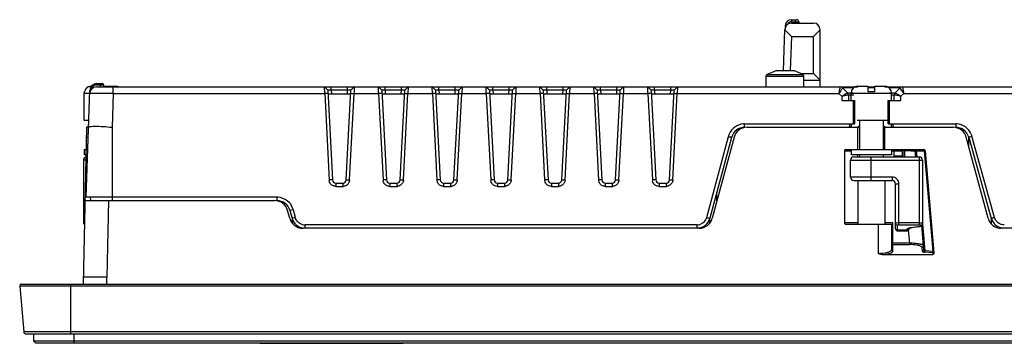
# Model space of a CAD drawing. Units: millimetres. Extents: x 65 to 548, y 399 to 469.
# Drawn here: x 65 to 211, y 399 to 447 of the extents above; entities that cross this region are included whole.
import ezdxf

# ---------------------------------------------------------------- set-up
doc = ezdxf.new("R2010")
doc.units = ezdxf.units.MM
doc.header["$LTSCALE"] = 56.279811
doc.layers.get('0').update_dxf_attribs({"linetype": 'CONTINUOUS'})

msp = doc.modelspace()

# ---------------------------------------------------------------- linework, layer by layer
at = {"color": 7, "linetype": 'CONTINUOUS'}
for p, q in [((178.47, 446.15), (178.53, 446.15)), ((179.45, 446.61), (182.69, 446.61)), ((179.47, 446.81), (179.47, 447.11)), ((179.47, 447.11), (180.2, 447.11)), ((179.47, 446.81), (180.5, 446.81)), ((180, 447.11), (180, 446.61)), ((180.5, 446.81), (180.5, 446.61)), ((178.24, 439.5), (178.45, 445.63)), ((178.45, 445.61), (179.42, 444.61)), ((179.42, 444.61), (179.24, 439.54)), ((179.42, 444.61), (182.69, 444.61)), ((182.69, 444.61), (183.69, 445.61)), ((182.69, 439.11), (182.69, 444.61)), ((183.69, 437.11), (183.69, 445.61)), ((175.69, 438.7), (175.82, 438.94)), ((175.69, 437.11), (175.69, 438.7)), ((175.69, 438.7), (181.29, 438.7)), ((177.09, 439.51), (175.82, 438.94)), ((175.82, 438.94), (181.16, 438.94)), ((179.89, 439.51), (177.09, 439.51)), ((181.16, 438.94), (179.89, 439.51)), ((180.78, 439.11), (182.69, 439.11)), ((181.29, 438.7), (181.16, 438.94)), ((181.29, 437.11), (181.29, 438.7)), ((183.69, 438.11), (182.69, 439.11)), ((76.24, 437.41), (76.24, 437.61)), ((76.24, 437.61), (77.07, 437.61)), ((76.24, 437.41), (77.27, 437.41)), ((76.77, 437.61), (76.77, 437.11)), ((77.27, 437.41), (77.27, 437.11)), ((77.27, 437.21), (79.33, 437.21)), ((181.29, 438.11), (183.69, 438.11)), ((189.29, 437.21), (190.79, 437.21)), ((190.79, 437.21), (190.79, 436.41)), ((191.79, 436.41), (191.79, 437.21)), ((191.79, 437.21), (193.29, 437.21)), ((74.41, 436.41), (74.39, 436.21)), ((74.39, 432.11), (74.39, 436.21)), ((74.39, 436.21), (75.22, 436.21)), ((74.41, 436.41), (74.46, 436.41)), ((74.68, 420.71), (75.24, 436.65)), ((75.24, 436.65), (75.37, 436.64)), ((76.22, 437.11), (186.68, 437.11)), ((78.72, 436.15), (78.54, 431.11)), ((78.72, 436.15), (78.72, 437.11)), ((78.72, 436.15), (110.11, 436.15)), ((110.11, 436.15), (110.08, 437.11)), ((110.58, 436.64), (110.08, 437.11)), ((110.61, 436.16), (110.11, 436.15)), ((110.11, 436.15), (110.78, 423.28)), ((110.58, 436.64), (111.28, 423.29)), ((110.61, 436.11), (113.98, 436.11)), ((111.08, 436.64), (111.08, 437.11)), ((111.08, 436.64), (111.11, 436.11)), ((113.51, 436.64), (111.08, 436.64)), ((113.31, 423.29), (114.01, 436.64)), ((113.48, 436.11), (113.51, 436.64)), ((113.51, 436.64), (113.51, 437.11)), ((113.81, 423.28), (114.48, 436.15)), ((113.98, 436.16), (114.48, 436.15)), ((114.01, 436.64), (114.51, 437.11)), ((114.51, 437.11), (114.48, 436.15)), ((114.48, 436.15), (118.11, 436.15)), ((118.11, 436.15), (118.08, 437.11)), ((118.58, 436.64), (118.08, 437.11)), ((118.61, 436.16), (118.11, 436.15)), ((118.11, 436.15), (118.78, 423.28)), ((118.58, 436.64), (119.28, 423.29)), ((118.61, 436.11), (121.98, 436.11)), ((119.08, 436.64), (119.08, 437.11)), ((119.08, 436.64), (119.11, 436.11)), ((121.51, 436.64), (119.08, 436.64)), ((121.31, 423.29), (122.01, 436.64)), ((121.48, 436.11), (121.51, 436.64)), ((121.51, 436.64), (121.51, 437.11)), ((121.81, 423.28), (122.48, 436.15)), ((121.98, 436.16), (122.48, 436.15)), ((122.01, 436.64), (122.51, 437.11)), ((122.51, 437.11), (122.48, 436.15)), ((122.48, 436.15), (126.11, 436.15)), ((126.11, 436.15), (126.08, 437.11)), ((126.58, 436.64), (126.08, 437.11)), ((126.61, 436.16), (126.11, 436.15)), ((126.11, 436.15), (126.78, 423.28)), ((126.58, 436.64), (127.28, 423.29)), ((126.61, 436.11), (129.98, 436.11)), ((127.08, 436.64), (127.08, 437.11)), ((127.08, 436.64), (127.11, 436.11)), ((129.51, 436.64), (127.08, 436.64)), ((129.31, 423.29), (130.01, 436.64)), ((129.48, 436.11), (129.51, 436.64)), ((129.51, 436.64), (129.51, 437.11)), ((129.81, 423.28), (130.48, 436.15)), ((129.98, 436.16), (130.48, 436.15)), ((130.01, 436.64), (130.51, 437.11)), ((130.51, 437.11), (130.48, 436.15)), ((130.48, 436.15), (134.11, 436.15)), ((134.11, 436.15), (134.08, 437.11)), ((134.58, 436.64), (134.08, 437.11)), ((134.61, 436.16), (134.11, 436.15)), ((134.11, 436.15), (134.78, 423.28)), ((134.58, 436.64), (135.28, 423.29)), ((134.61, 436.11), (137.98, 436.11)), ((135.08, 436.64), (135.08, 437.11)), ((135.08, 436.64), (135.11, 436.11)), ((137.51, 436.64), (135.08, 436.64)), ((137.31, 423.29), (138.01, 436.64)), ((137.48, 436.11), (137.51, 436.64)), ((137.51, 436.64), (137.51, 437.11)), ((137.81, 423.28), (138.48, 436.15)), ((137.98, 436.16), (138.48, 436.15)), ((138.01, 436.64), (138.51, 437.11)), ((138.51, 437.11), (138.48, 436.15)), ((138.48, 436.15), (142.11, 436.15)), ((142.11, 436.15), (142.08, 437.11)), ((142.58, 436.64), (142.08, 437.11)), ((142.61, 436.16), (142.11, 436.15)), ((142.11, 436.15), (142.78, 423.28)), ((142.58, 436.64), (143.28, 423.29)), ((142.61, 436.11), (145.98, 436.11)), ((143.08, 436.64), (143.08, 437.11)), ((143.08, 436.64), (143.11, 436.11)), ((145.51, 436.64), (143.08, 436.64)), ((145.31, 423.29), (146.01, 436.64)), ((145.48, 436.11), (145.51, 436.64)), ((145.51, 436.64), (145.51, 437.11)), ((145.81, 423.28), (146.48, 436.15)), ((145.98, 436.16), (146.48, 436.15)), ((146.01, 436.64), (146.51, 437.11)), ((146.51, 437.11), (146.48, 436.15)), ((146.48, 436.15), (150.11, 436.15)), ((150.11, 436.15), (150.08, 437.11)), ((150.58, 436.64), (150.08, 437.11)), ((150.61, 436.16), (150.11, 436.15)), ((150.11, 436.15), (150.78, 423.28)), ((150.58, 436.64), (151.28, 423.29)), ((150.61, 436.11), (153.98, 436.11)), ((151.08, 436.64), (151.08, 437.11)), ((151.08, 436.64), (151.11, 436.11)), ((153.51, 436.64), (151.08, 436.64)), ((153.31, 423.29), (154.01, 436.64)), ((153.48, 436.11), (153.51, 436.64)), ((153.51, 436.64), (153.51, 437.11)), ((153.81, 423.28), (154.48, 436.15)), ((153.98, 436.16), (154.48, 436.15)), ((154.01, 436.64), (154.51, 437.11)), ((154.51, 437.11), (154.48, 436.15)), ((154.48, 436.15), (158.11, 436.15)), ((158.11, 436.15), (158.08, 437.11)), ((158.58, 436.64), (158.08, 437.11)), ((158.61, 436.16), (158.11, 436.15)), ((158.11, 436.15), (158.78, 423.28)), ((158.58, 436.64), (159.28, 423.29)), ((158.61, 436.11), (161.98, 436.11)), ((159.08, 436.64), (159.08, 437.11)), ((159.08, 436.64), (159.11, 436.11)), ((161.51, 436.64), (159.08, 436.64)), ((161.31, 423.29), (162.01, 436.64)), ((161.48, 436.11), (161.51, 436.64)), ((161.51, 436.64), (161.51, 437.11)), ((161.81, 423.28), (162.48, 436.15)), ((161.98, 436.16), (162.48, 436.15)), ((162.01, 436.64), (162.51, 437.11)), ((162.51, 437.11), (162.48, 436.15)), ((162.48, 436.15), (186.48, 436.15)), ((186.91, 435.72), (186.48, 436.15)), ((187.03, 437.11), (189.29, 437.11)), ((187.03, 436.97), (187.76, 436.26)), ((188.68, 436.97), (187.03, 436.97)), ((187.91, 436.26), (188.59, 436.26)), ((187.91, 435.91), (187.92, 435.11)), ((188.7, 435.91), (187.91, 435.91)), ((188.29, 435.11), (188.29, 436.21)), ((188.29, 436.21), (194.29, 436.21)), ((190.79, 437.11), (191.79, 437.11)), ((191.79, 436.97), (190.79, 436.97)), ((190.79, 436.41), (191.79, 436.41)), ((193.29, 437.11), (195.55, 437.11)), ((195.55, 436.97), (193.9, 436.97)), ((194, 436.26), (194.68, 436.26)), ((194.29, 435.11), (194.29, 436.21)), ((194.68, 435.91), (194.29, 435.91)), ((194.66, 435.11), (194.68, 435.91)), ((194.83, 436.26), (195.55, 436.97)), ((196.11, 436.15), (195.67, 435.72)), ((195.9, 437.11), (366.85, 437.11)), ((196.11, 436.15), (215.11, 436.15)), ((186.91, 435.72), (186.92, 435.11)), ((186.92, 435.11), (188.79, 435.11)), ((188.59, 435.11), (188.59, 431.61)), ((188.79, 435.11), (188.79, 431.61)), ((193.79, 431.61), (193.79, 435.11)), ((193.79, 435.11), (195.66, 435.11)), ((193.99, 431.61), (193.99, 435.11)), ((195.66, 435.11), (195.67, 435.72)), ((75.08, 432.11), (74.39, 432.11)), ((172.48, 431.11), (172.48, 431.61)), ((172.48, 431.61), (188.79, 431.61)), ((188.06, 431.11), (188.15, 431.61)), ((188.35, 431.61), (188.26, 431.11)), ((193.79, 432.11), (189.19, 432.11)), ((189.54, 432.11), (189.54, 427.81)), ((193.04, 432.11), (193.04, 427.81)), ((193.79, 431.61), (203.82, 431.61)), ((194.33, 431.11), (194.24, 431.61)), ((194.43, 431.61), (194.52, 431.11)), ((203.82, 431.61), (203.82, 431.11)), ((74.74, 431.11), (74.24, 407.81)), ((75.06, 431.11), (74.74, 431.11)), ((78.54, 431.11), (78.54, 420.21)), ((172.83, 431.11), (189.29, 431.11)), ((189.29, 427.81), (189.29, 431.11)), ((189.33, 431.11), (189.46, 431.11)), ((189.49, 431.27), (189.35, 431.19)), ((193.04, 431.11), (193.25, 431.11)), ((193.36, 431.11), (193.1, 431.27)), ((193.29, 427.81), (193.29, 431.11)), ((193.29, 431.11), (203.46, 431.11)), ((74.71, 429.63), (74.99, 429.63)), ((166.84, 417.71), (170.06, 429.76)), ((170.54, 429.62), (167.32, 417.58)), ((170.9, 429.63), (167.67, 417.6)), ((208.62, 417.59), (205.39, 429.63)), ((206.24, 429.76), (205.75, 429.64)), ((205.75, 428.29), (205.75, 429.65)), ((205.75, 429.64), (209.11, 417.57)), ((209.6, 417.7), (206.23, 429.78)), ((74.39, 427.81), (74.39, 427.01)), ((74.39, 427.81), (74.93, 427.81)), ((74.9, 427.01), (74.39, 427.01)), ((187.29, 427.61), (187.29, 416.91)), ((187.29, 427.61), (188.29, 427.61)), ((187.49, 427.81), (199.11, 427.81)), ((188.29, 427.81), (188.29, 427.01)), ((194.29, 427.01), (188.29, 427.01)), ((189.29, 426.71), (189.29, 427.01)), ((189.54, 427.01), (189.54, 426.71)), ((193.04, 427.01), (193.04, 426.71)), ((194.29, 427.81), (194.29, 427.01)), ((194.29, 427.61), (195.89, 427.6)), ((194.69, 427.71), (196.29, 427.71)), ((194.69, 426.83), (194.69, 427.7)), ((195.89, 427.72), (195.89, 426.83)), ((196.03, 426.71), (196.03, 427.71)), ((196.29, 426.71), (196.29, 427.71)), ((197.22, 427.63), (197.81, 427.63)), ((197.89, 426.67), (197.81, 427.63)), ((197.95, 427.61), (198.03, 426.68)), ((197.95, 427.61), (199.17, 427.61)), ((200.48, 412.65), (199.17, 427.61)), ((200.64, 412.44), (199.31, 427.63)), ((74.29, 426.21), (74.29, 416.9)), ((74.64, 426.21), (74.29, 426.21)), ((188.19, 423.71), (188.19, 426.21)), ((188.19, 426.21), (198.89, 426.21)), ((188.69, 426.71), (198.39, 426.71)), ((191.29, 423.21), (191.29, 426.71)), ((195.89, 426.83), (194.69, 426.83)), ((198.39, 426.71), (198.39, 416.63)), ((198.89, 426.21), (198.89, 416.74)), ((111.28, 423.29), (110.78, 423.28)), ((111.78, 422.81), (111.78, 422.33)), ((111.78, 422.81), (112.81, 422.81)), ((112.81, 422.81), (112.81, 422.33)), ((113.31, 423.29), (113.81, 423.28)), ((119.28, 423.29), (118.78, 423.28)), ((119.78, 422.81), (119.78, 422.33)), ((119.78, 422.81), (120.81, 422.81)), ((120.81, 422.81), (120.81, 422.33)), ((121.31, 423.29), (121.81, 423.28)), ((127.28, 423.29), (126.78, 423.28)), ((127.78, 422.81), (127.78, 422.33)), ((127.78, 422.81), (128.81, 422.81)), ((128.81, 422.81), (128.81, 422.33)), ((129.31, 423.29), (129.81, 423.28)), ((135.28, 423.29), (134.78, 423.28)), ((135.78, 422.81), (135.78, 422.33)), ((135.78, 422.81), (136.81, 422.81)), ((136.81, 422.81), (136.81, 422.33)), ((137.31, 423.29), (137.81, 423.28)), ((143.28, 423.29), (142.78, 423.28)), ((143.78, 422.81), (143.78, 422.33)), ((143.78, 422.81), (144.81, 422.81)), ((144.81, 422.81), (144.81, 422.33)), ((145.31, 423.29), (145.81, 423.28)), ((151.28, 423.29), (150.78, 423.28)), ((151.78, 422.81), (151.78, 422.33)), ((151.78, 422.81), (152.81, 422.81)), ((152.81, 422.81), (152.81, 422.33)), ((153.31, 423.29), (153.81, 423.28)), ((159.28, 423.29), (158.78, 423.28)), ((159.78, 422.81), (159.78, 422.33)), ((159.78, 422.81), (160.81, 422.81)), ((160.81, 422.81), (160.81, 422.33)), ((161.31, 423.29), (161.81, 423.28)), ((194.39, 423.71), (188.19, 423.71)), ((188.69, 423.21), (194.39, 423.21)), ((189.29, 423.21), (189.29, 416.71)), ((193.29, 423.21), (193.29, 416.71)), ((194.39, 423.71), (194.39, 423.21)), ((194.89, 416.01), (194.89, 422.71)), ((194.89, 422.71), (195.39, 422.71)), ((195.39, 416.63), (195.39, 422.71)), ((74.71, 421.7), (74.54, 421.7)), ((111.78, 422.33), (112.81, 422.33)), ((119.78, 422.33), (120.81, 422.33)), ((127.78, 422.33), (128.81, 422.33)), ((135.78, 422.33), (136.81, 422.33)), ((143.78, 422.33), (144.81, 422.33)), ((151.78, 422.33), (152.81, 422.33)), ((159.78, 422.33), (160.81, 422.33)), ((168.36, 420.17), (168.36, 421.48)), ((74.51, 420.21), (102.68, 420.21)), ((103.03, 420.71), (74.68, 420.71)), ((75.27, 420.71), (75.36, 420.21)), ((78.01, 420.21), (77.76, 408.81)), ((103.03, 420.71), (103.03, 420.21)), ((104.92, 417.6), (104.61, 418.73)), ((105.45, 418.84), (104.96, 418.72)), ((104.96, 418.72), (105.27, 417.58)), ((105.44, 418.86), (105.75, 417.73)), ((105.75, 417.7), (105.27, 417.58)), ((105.29, 417.52), (105.29, 416.86)), ((166.83, 417.7), (167.32, 417.58)), ((167.32, 416.89), (167.32, 417.6)), ((189.29, 416.91), (187.29, 416.91)), ((194.49, 416.91), (193.29, 416.91)), ((194.49, 412.7), (194.49, 416.91)), ((198.39, 416.9), (195.39, 416.9)), ((198.72, 416.43), (198.89, 416.74)), ((198.89, 416.74), (198.89, 416.74)), ((198.9, 416.74), (199.25, 412.74)), ((209.11, 417.58), (209.11, 416.73)), ((165.74, 416.11), (106.85, 416.11)), ((107.2, 416.11), (107.2, 416.61)), ((165.39, 416.61), (107.2, 416.61)), ((165.39, 416.61), (165.39, 416.11)), ((187.49, 416.71), (194.29, 416.71)), ((192.29, 416.71), (192.29, 412.37)), ((194.29, 416.71), (194.29, 412.89)), ((195.19, 415.71), (195.19, 416.53)), ((196.59, 415.82), (195.19, 415.82)), ((195.19, 415.71), (196.59, 415.71)), ((195.39, 416.63), (198.39, 416.63)), ((196.59, 415.82), (196.59, 415.72)), ((197.01, 413.87), (196.83, 415.83)), ((196.89, 416.07), (196.97, 416.12)), ((196.89, 416.1), (196.89, 416.02)), ((196.97, 416.12), (197.24, 416.19)), ((197.2, 416.22), (198.44, 416.38)), ((197.2, 416.22), (197.24, 416.19)), ((198.48, 416.35), (197.24, 416.19)), ((198.44, 416.38), (198.48, 416.35)), ((198.48, 416.35), (198.72, 416.43)), ((198.48, 416.35), (198.48, 416.35)), ((198.59, 416.53), (198.59, 416.48)), ((199.1, 412.85), (198.78, 416.54)), ((402.03, 416.11), (210.55, 416.11)), ((197.01, 413.87), (194.29, 413.87)), ((197.01, 413.88), (197.01, 413.68)), ((194.49, 413.68), (197.01, 413.68)), ((198.9, 412.64), (198.85, 413.25)), ((200.42, 412.45), (199.19, 412.55)), ((200.48, 412.65), (199.25, 412.74)), ((200.42, 412.45), (200.44, 412.21)), ((193.09, 412.21), (200.44, 412.21)), ((77.76, 408.81), (74.25, 408.81)), ((77.76, 407.81), (77.76, 408.81)), ((64.82, 407.49), (65.42, 400.69)), ((547.76, 407.49), (64.82, 407.49)), ((65.12, 407.81), (547.47, 407.81)), ((72.44, 400.41), (72.44, 407.81)), ((547.17, 400.69), (65.42, 400.69)), ((65.72, 400.41), (546.87, 400.41)), ((66.89, 400.41), (66.89, 399.37)), ((66.89, 399.37), (67.19, 399.07)), ((66.89, 399.37), (545.69, 399.37)), ((72.89, 399.07), (72.89, 400.41)), ((67.19, 399.07), (545.39, 399.07)), ((100.49, 399.07), (100.49, 399)), ((100.49, 399), (121.79, 399)), ((103.49, 399), (103.49, 399.07)), ((118.79, 399.07), (118.79, 399)), ((121.79, 399), (121.79, 399.07))]:
    msp.add_line(p, q, dxfattribs=at)
msp.add_lwpolyline([(199.1, 412.85), (199.1, 412.81), (199.07, 412.73)], dxfattribs=at)
for centre, radius, start, end in [((179.45, 445.61), 1, 90, 178.9161), ((179.47, 446.11), 1, 90, 178), ((180.2, 446.81), 0.3, 0, 90), ((182.69, 445.61), 1, 0, 90), ((76.24, 436.61), 1, 90, 178), ((76.24, 436.61), 0.8, 90, 170.1237), ((77.07, 437.41), 0.2, 0, 90), ((189.29, 436.21), 1, 90, 180), ((193.29, 436.21), 1, 0, 90), ((75.39, 436.22), 0.958, 163.396, 168.2859), ((75.45, 436.18), 1.03, 108.7663, 115.7637), ((76.22, 436.11), 1, 90.0039, 177.9999), ((220.52, 414.16), 40.52, 146.4285, 147.1382), ((186.68, 436.61), 0.5, 45.5014, 90), ((192.24, 412.03), 24.28, 101.4645, 102.6729), ((187.41, 435.9), 0.5, 1.0005, 45.5074), ((195.18, 435.9), 0.5, 134.5, 179.0181), ((195.9, 436.61), 0.5, 90.0125, 134.5081), ((172.48, 429.18), 2.43, 90.0076, 93.6771), ((203.82, 429.18), 2.43, 86.3493, 89.9926), ((172.43, 429.12), 2.46, 161.4907, 164.8901), ((172.48, 429.1), 2.51, 156.7785, 161.4871), ((172.48, 429.11), 2, 90, 165.338), ((172.83, 429.11), 2, 90, 165), ((203.46, 429.11), 2, 15.0205, 90), ((203.82, 429.11), 2, 15.2165, 90), ((203.82, 429.1), 2.51, 19.0403, 23.5815), ((203.87, 429.12), 2.46, 15.6637, 19.0372), ((187.49, 427.61), 0.2, 90, 180), ((199.72, 103.15), 324.48, 90.4403, 90.5978), ((197.61, 427.61), 0.2, 5, 31.9264), ((199.11, 427.61), 0.2, 9.3275, 90), ((74.79, 426.21), 0.5, 106.9208, 180), ((188.69, 426.21), 0.5, 90, 180), ((198.39, 426.21), 0.5, 0, 90), ((111.76, 423.34), 0.987, 183.5922, 191.5881), ((111.78, 423.31), 0.5, 183.0045, 270), ((112.81, 423.31), 0.5, 270.0004, 356.9997), ((119.76, 423.34), 0.987, 183.5922, 191.5881), ((119.78, 423.31), 0.5, 183.0045, 270), ((120.81, 423.31), 0.5, 270.0004, 356.9997), ((127.76, 423.34), 0.987, 183.5922, 191.5881), ((127.78, 423.31), 0.5, 183.0045, 270), ((128.81, 423.31), 0.5, 270.0004, 356.9997), ((135.76, 423.34), 0.987, 183.5922, 191.5881), ((135.78, 423.31), 0.5, 183.0045, 270), ((136.81, 423.31), 0.5, 270.0004, 356.9997), ((143.76, 423.34), 0.987, 183.5922, 191.5881), ((143.78, 423.31), 0.5, 183.0045, 270), ((144.81, 423.31), 0.5, 270.0004, 356.9997), ((151.76, 423.34), 0.987, 183.5922, 191.5881), ((151.78, 423.31), 0.5, 183.0045, 270), ((152.81, 423.31), 0.5, 270.0004, 356.9997), ((159.76, 423.34), 0.987, 183.5922, 191.5881), ((159.78, 423.31), 0.5, 183.0045, 270), ((160.81, 423.31), 0.5, 270.0004, 356.9997), ((188.69, 423.71), 0.5, 180, 270), ((194.39, 422.71), 1, 359.9999, 90.0001), ((194.39, 422.71), 0.5, 0, 90), ((112.8, 423.31), 0.982, 270.5824, 277.3666), ((120.8, 423.31), 0.982, 270.5824, 277.3666), ((128.8, 423.31), 0.982, 270.5824, 277.3666), ((136.8, 423.31), 0.982, 270.5824, 277.3666), ((144.8, 423.31), 0.982, 270.5824, 277.3666), ((152.8, 423.31), 0.982, 270.5824, 277.3666), ((160.8, 423.31), 0.982, 270.5824, 277.3666), ((102.68, 418.21), 2, 15, 90), ((103.03, 418.24), 2.47, 86.3999, 89.9947), ((103.03, 418.21), 2, 14.6622, 89.9997), ((103.03, 418.21), 2.5, 18.3529, 86.4444), ((103.05, 418.22), 2.48, 15.0045, 18.3513), ((74.59, 416.9), 0.3, 180, 222.2899), ((106.85, 418.11), 2, 195, 270), ((107.2, 418.11), 2, 195.338, 260.1654), ((107.2, 418.13), 1.52, 245.2739, 260.9188), ((165.39, 418.11), 2, 273.0909, 344.662), ((165.38, 418.13), 1.52, 279.0828, 294.7075), ((165.74, 418.11), 2, 270, 345), ((187.49, 416.91), 0.2, 180, 270.0096), ((198.38, 414.06), 2.83, 87.2651, 89.6712), ((210.55, 418.11), 2, 195.0205, 270), ((211.04, 418.11), 2, 195.8908, 256.348), ((211.04, 418.12), 1.51, 245.4259, 255.812), ((107.2, 418.09), 1.48, 260.8984, 269.9565), ((165.39, 418.1), 1.49, 270.0418, 279.1083), ((195.19, 416.01), 0.3, 180, 270), ((195.15, 416.09), 0.257, 196.9473, 212.699), ((196.59, 416.01), 0.3, 270, 360), ((200.07, 416.98), 4.35, 275.5001, 276.4148), ((65.12, 407.51), 0.3, 90, 185), ((65.72, 400.71), 0.3, 185, 270)]:
    msp.add_arc(centre, radius, start, end, dxfattribs=at)
for points in [[(178.99, 446.62), (178.92, 446.56), (178.86, 446.48), (178.82, 446.39)], [(179.47, 446.81), (179.29, 446.81), (179.11, 446.74), (178.99, 446.62)], [(75.46, 437.21), (75.16, 437.21), (74.83, 437.06), (74.65, 436.82)], [(75.12, 437.16), (75.23, 437.19), (75.34, 437.21), (75.46, 437.21)], [(79.33, 437.21), (79.48, 437.21), (79.63, 437.18), (79.77, 437.12)], [(74.65, 436.82), (74.57, 436.73), (74.51, 436.61), (74.48, 436.49)], [(74.65, 436.82), (74.74, 436.94), (74.87, 437.04), (75, 437.11)], [(113.76, 436.65), (113.67, 436.65), (113.59, 436.64), (113.51, 436.64)], [(121.76, 436.65), (121.67, 436.65), (121.59, 436.64), (121.51, 436.64)], [(129.76, 436.65), (129.67, 436.65), (129.59, 436.64), (129.51, 436.64)], [(137.76, 436.65), (137.67, 436.65), (137.59, 436.64), (137.51, 436.64)], [(145.76, 436.65), (145.67, 436.65), (145.59, 436.64), (145.51, 436.64)], [(153.76, 436.65), (153.67, 436.65), (153.59, 436.64), (153.51, 436.64)], [(161.76, 436.65), (161.67, 436.65), (161.59, 436.64), (161.51, 436.64)], [(197.88, 427.62), (197.9, 427.62), (197.92, 427.62), (197.95, 427.61)], [(110.93, 422.81), (110.87, 422.91), (110.82, 423.02), (110.8, 423.14)], [(111.29, 422.46), (111.14, 422.54), (111.01, 422.67), (110.93, 422.81)], [(113.65, 422.79), (113.56, 422.65), (113.43, 422.53), (113.28, 422.45)], [(113.81, 423.27), (113.8, 423.11), (113.74, 422.93), (113.65, 422.79)], [(118.93, 422.81), (118.87, 422.91), (118.82, 423.02), (118.8, 423.14)], [(119.29, 422.46), (119.14, 422.54), (119.01, 422.67), (118.93, 422.81)], [(121.65, 422.79), (121.56, 422.65), (121.43, 422.53), (121.28, 422.45)], [(121.81, 423.27), (121.8, 423.11), (121.74, 422.93), (121.65, 422.79)], [(126.93, 422.81), (126.87, 422.91), (126.82, 423.02), (126.8, 423.14)], [(127.29, 422.46), (127.14, 422.54), (127.01, 422.67), (126.93, 422.81)], [(129.65, 422.79), (129.56, 422.65), (129.43, 422.53), (129.28, 422.45)], [(129.81, 423.27), (129.8, 423.11), (129.74, 422.93), (129.65, 422.79)], [(134.93, 422.81), (134.87, 422.91), (134.82, 423.02), (134.8, 423.14)], [(135.29, 422.46), (135.14, 422.54), (135.01, 422.67), (134.93, 422.81)], [(137.65, 422.79), (137.56, 422.65), (137.43, 422.53), (137.28, 422.45)], [(137.81, 423.27), (137.8, 423.11), (137.74, 422.93), (137.65, 422.79)], [(142.93, 422.81), (142.87, 422.91), (142.82, 423.02), (142.8, 423.14)], [(143.29, 422.46), (143.14, 422.54), (143.01, 422.67), (142.93, 422.81)], [(145.65, 422.79), (145.56, 422.65), (145.43, 422.53), (145.28, 422.45)], [(145.81, 423.27), (145.8, 423.11), (145.74, 422.93), (145.65, 422.79)], [(150.93, 422.81), (150.87, 422.91), (150.82, 423.02), (150.8, 423.14)], [(151.29, 422.46), (151.14, 422.54), (151.01, 422.67), (150.93, 422.81)], [(153.65, 422.79), (153.56, 422.65), (153.43, 422.53), (153.28, 422.45)], [(153.81, 423.27), (153.8, 423.11), (153.74, 422.93), (153.65, 422.79)], [(158.93, 422.81), (158.87, 422.91), (158.82, 423.02), (158.8, 423.14)], [(159.29, 422.46), (159.14, 422.54), (159.01, 422.67), (158.93, 422.81)], [(161.65, 422.79), (161.56, 422.65), (161.43, 422.53), (161.28, 422.45)], [(161.81, 423.27), (161.8, 423.11), (161.74, 422.93), (161.65, 422.79)], [(111.78, 422.33), (111.61, 422.33), (111.43, 422.38), (111.29, 422.46)], [(113.28, 422.45), (113.17, 422.39), (113.05, 422.35), (112.93, 422.34)], [(119.78, 422.33), (119.61, 422.33), (119.43, 422.38), (119.29, 422.46)], [(121.28, 422.45), (121.17, 422.39), (121.05, 422.35), (120.93, 422.34)], [(127.78, 422.33), (127.61, 422.33), (127.43, 422.38), (127.29, 422.46)], [(129.28, 422.45), (129.17, 422.39), (129.05, 422.35), (128.93, 422.34)], [(135.78, 422.33), (135.61, 422.33), (135.43, 422.38), (135.29, 422.46)], [(137.28, 422.45), (137.17, 422.39), (137.05, 422.35), (136.93, 422.34)], [(143.78, 422.33), (143.61, 422.33), (143.43, 422.38), (143.29, 422.46)], [(145.28, 422.45), (145.17, 422.39), (145.05, 422.35), (144.93, 422.34)], [(151.78, 422.33), (151.61, 422.33), (151.43, 422.38), (151.29, 422.46)], [(153.28, 422.45), (153.17, 422.39), (153.05, 422.35), (152.93, 422.34)], [(159.78, 422.33), (159.61, 422.33), (159.43, 422.38), (159.29, 422.46)], [(161.28, 422.45), (161.17, 422.39), (161.05, 422.35), (160.93, 422.34)], [(106.05, 417.15), (105.91, 417.32), (105.8, 417.52), (105.75, 417.73)], [(106.57, 416.75), (106.37, 416.84), (106.19, 416.98), (106.05, 417.15)], [(166.54, 417.15), (166.4, 416.98), (166.22, 416.84), (166.02, 416.75)], [(166.84, 417.72), (166.78, 417.52), (166.68, 417.32), (166.54, 417.15)], [(198.85, 416.66), (198.88, 416.7), (198.89, 416.75), (198.89, 416.8)], [(198.85, 416.61), (198.88, 416.65), (198.89, 416.69), (198.89, 416.74)], [(209.89, 417.14), (209.76, 417.31), (209.65, 417.5), (209.59, 417.71)], [(210.41, 416.75), (210.22, 416.84), (210.03, 416.98), (209.89, 417.14)], [(194.9, 416.02), (194.9, 416.04), (194.89, 416.06), (194.89, 416.09)], [(195.19, 415.82), (195.1, 415.82), (194.99, 415.87), (194.93, 415.95)], [(196.74, 415.86), (196.7, 415.84), (196.65, 415.82), (196.59, 415.82)], [(196.89, 416.1), (196.89, 416.01), (196.83, 415.91), (196.74, 415.86)], [(196.9, 416.15), (197, 416.19), (197.1, 416.21), (197.2, 416.22)], [(198.49, 416.62), (198.46, 416.63), (198.43, 416.63), (198.39, 416.63)], [(198.59, 416.53), (198.69, 416.53), (198.8, 416.58), (198.85, 416.66)], [(198.59, 416.48), (198.69, 416.48), (198.8, 416.53), (198.85, 416.61)], [(211.04, 416.61), (210.91, 416.61), (210.79, 416.63), (210.67, 416.66)], [(192.29, 412.37), (192.55, 412.29), (192.82, 412.21), (193.09, 412.21)], [(198.85, 413.25), (198.92, 413.25), (198.99, 413.3), (199.03, 413.36)], [(199.01, 412.67), (198.98, 412.65), (198.94, 412.64), (198.9, 412.64)], [(199.06, 412.72), (199.05, 412.7), (199.03, 412.68), (199.01, 412.67)], [(199.1, 412.85), (199.11, 412.81), (199.09, 412.76), (199.06, 412.72)], [(199.06, 412.57), (199.1, 412.56), (199.14, 412.55), (199.19, 412.55)], [(200.46, 412.54), (200.48, 412.57), (200.48, 412.62), (200.48, 412.66)], [(200.46, 412.46), (200.52, 412.47), (200.57, 412.51), (200.59, 412.55)]]:
    msp.add_open_spline(points, degree=3, dxfattribs=at)
for points, knots in [([(78.72, 436.15), (78.27, 436.15), (77.62, 436.16), (76.8, 436.16), (76.28, 436.16), (75.85, 436.16), (75.55, 436.16), (75.38, 436.16), (75.29, 436.16), (75.25, 436.15), (75.22, 436.15), (75.22, 436.15)], [0, 0, 0, 0, 0.382626, 0.555438, 0.706896, 0.831268, 0.923669, 0.956751, 0.980601, 0.995052, 1, 1, 1, 1]), ([(110.65, 436.65), (110.63, 436.65), (110.61, 436.65), (110.58, 436.64), (110.58, 436.64)], [0, 0, 0, 0, 0.734561, 1, 1, 1, 1]), ([(111.08, 436.64), (111.04, 436.64), (110.89, 436.65), (110.75, 436.65), (110.65, 436.65)], [0, 0, 0, 0, 0.297877, 1, 1, 1, 1]), ([(113.94, 436.65), (113.93, 436.65), (113.87, 436.65), (113.81, 436.65), (113.76, 436.65)], [0, 0, 0, 0, 0.19812, 1, 1, 1, 1]), ([(114.01, 436.64), (114.01, 436.64), (113.97, 436.64), (113.96, 436.65), (113.94, 436.65)], [0, 0, 0, 0, 0.265397, 1, 1, 1, 1]), ([(118.65, 436.65), (118.63, 436.65), (118.61, 436.65), (118.58, 436.64), (118.58, 436.64)], [0, 0, 0, 0, 0.734561, 1, 1, 1, 1]), ([(119.08, 436.64), (119.04, 436.64), (118.89, 436.65), (118.75, 436.65), (118.65, 436.65)], [0, 0, 0, 0, 0.297877, 1, 1, 1, 1]), ([(121.94, 436.65), (121.93, 436.65), (121.87, 436.65), (121.81, 436.65), (121.76, 436.65)], [0, 0, 0, 0, 0.19812, 1, 1, 1, 1]), ([(122.01, 436.64), (122.01, 436.64), (121.97, 436.64), (121.96, 436.65), (121.94, 436.65)], [0, 0, 0, 0, 0.265397, 1, 1, 1, 1]), ([(126.65, 436.65), (126.63, 436.65), (126.61, 436.65), (126.58, 436.64), (126.58, 436.64)], [0, 0, 0, 0, 0.734561, 1, 1, 1, 1]), ([(127.08, 436.64), (127.04, 436.64), (126.89, 436.65), (126.75, 436.65), (126.65, 436.65)], [0, 0, 0, 0, 0.297877, 1, 1, 1, 1]), ([(129.94, 436.65), (129.93, 436.65), (129.87, 436.65), (129.81, 436.65), (129.76, 436.65)], [0, 0, 0, 0, 0.19812, 1, 1, 1, 1]), ([(130.01, 436.64), (130.01, 436.64), (129.97, 436.64), (129.96, 436.65), (129.94, 436.65)], [0, 0, 0, 0, 0.265397, 1, 1, 1, 1]), ([(134.65, 436.65), (134.63, 436.65), (134.61, 436.65), (134.58, 436.64), (134.58, 436.64)], [0, 0, 0, 0, 0.734561, 1, 1, 1, 1]), ([(135.08, 436.64), (135.04, 436.64), (134.89, 436.65), (134.75, 436.65), (134.65, 436.65)], [0, 0, 0, 0, 0.297877, 1, 1, 1, 1]), ([(137.94, 436.65), (137.93, 436.65), (137.87, 436.65), (137.81, 436.65), (137.76, 436.65)], [0, 0, 0, 0, 0.19812, 1, 1, 1, 1]), ([(138.01, 436.64), (138.01, 436.64), (137.97, 436.64), (137.96, 436.65), (137.94, 436.65)], [0, 0, 0, 0, 0.265397, 1, 1, 1, 1]), ([(142.65, 436.65), (142.63, 436.65), (142.61, 436.65), (142.58, 436.64), (142.58, 436.64)], [0, 0, 0, 0, 0.734561, 1, 1, 1, 1]), ([(143.08, 436.64), (143.04, 436.64), (142.89, 436.65), (142.75, 436.65), (142.65, 436.65)], [0, 0, 0, 0, 0.297877, 1, 1, 1, 1]), ([(145.94, 436.65), (145.93, 436.65), (145.87, 436.65), (145.81, 436.65), (145.76, 436.65)], [0, 0, 0, 0, 0.19812, 1, 1, 1, 1]), ([(146.01, 436.64), (146.01, 436.64), (145.97, 436.64), (145.96, 436.65), (145.94, 436.65)], [0, 0, 0, 0, 0.265397, 1, 1, 1, 1]), ([(150.65, 436.65), (150.63, 436.65), (150.61, 436.65), (150.58, 436.64), (150.58, 436.64)], [0, 0, 0, 0, 0.734561, 1, 1, 1, 1]), ([(151.08, 436.64), (151.04, 436.64), (150.89, 436.65), (150.75, 436.65), (150.65, 436.65)], [0, 0, 0, 0, 0.297877, 1, 1, 1, 1]), ([(153.94, 436.65), (153.93, 436.65), (153.87, 436.65), (153.81, 436.65), (153.76, 436.65)], [0, 0, 0, 0, 0.19812, 1, 1, 1, 1]), ([(154.01, 436.64), (154.01, 436.64), (153.97, 436.64), (153.96, 436.65), (153.94, 436.65)], [0, 0, 0, 0, 0.265397, 1, 1, 1, 1]), ([(158.65, 436.65), (158.63, 436.65), (158.61, 436.65), (158.58, 436.64), (158.58, 436.64)], [0, 0, 0, 0, 0.734561, 1, 1, 1, 1]), ([(159.08, 436.64), (159.04, 436.64), (158.89, 436.65), (158.75, 436.65), (158.65, 436.65)], [0, 0, 0, 0, 0.297877, 1, 1, 1, 1]), ([(161.94, 436.65), (161.93, 436.65), (161.87, 436.65), (161.81, 436.65), (161.76, 436.65)], [0, 0, 0, 0, 0.19812, 1, 1, 1, 1]), ([(162.01, 436.64), (162.01, 436.64), (161.97, 436.64), (161.96, 436.65), (161.94, 436.65)], [0, 0, 0, 0, 0.265397, 1, 1, 1, 1]), ([(186.48, 436.15), (186.5, 436.25), (186.57, 436.57), (186.63, 436.88), (186.68, 437.09)], [0, 0, 0, 0, 0.335219, 1, 1, 1, 1]), ([(186.68, 437.09), (186.68, 437.09), (186.68, 437.1), (186.68, 437.11), (186.68, 437.11)], [0, 0, 0, 0, 0.742987, 1, 1, 1, 1]), ([(187.03, 436.97), (187.03, 436.98), (187, 436.91), (186.94, 436.86), (186.86, 436.72), (186.79, 436.62), (186.75, 436.57)], [0, 0, 0, 0, 0.068371, 0.268129, 0.586079, 1, 1, 1, 1]), ([(186.91, 435.72), (187.1, 435.84), (187.34, 436.01), (187.62, 436.18), (187.72, 436.24), (187.75, 436.26)], [0, 0, 0, 0, 0.665785, 0.890629, 1, 1, 1, 1]), ([(187.78, 435.9), (187.75, 435.89), (187.63, 435.87), (187.51, 435.85), (187.41, 435.83)], [0, 0, 0, 0, 0.198454, 1, 1, 1, 1]), ([(187.91, 435.91), (187.91, 435.92), (187.84, 435.9), (187.81, 435.9), (187.78, 435.9)], [0, 0, 0, 0, 0.256045, 1, 1, 1, 1]), ([(194.78, 435.9), (194.76, 435.9), (194.73, 435.9), (194.68, 435.92), (194.68, 435.91)], [0, 0, 0, 0, 0.74413, 1, 1, 1, 1]), ([(195.67, 435.72), (195.58, 435.74), (195.29, 435.81), (194.99, 435.87), (194.78, 435.9)], [0, 0, 0, 0, 0.303781, 1, 1, 1, 1]), ([(194.83, 436.26), (194.84, 436.26), (194.88, 436.22), (194.96, 436.19), (195.1, 436.1), (195.2, 436.04), (195.25, 436)], [0, 0, 0, 0, 0.073412, 0.274191, 0.590417, 1, 1, 1, 1]), ([(195.25, 436), (195.29, 435.98), (195.43, 435.88), (195.57, 435.79), (195.67, 435.72)], [0, 0, 0, 0, 0.235397, 1, 1, 1, 1]), ([(195.6, 436.91), (195.59, 436.93), (195.57, 436.93), (195.56, 436.97), (195.55, 436.97)], [0, 0, 0, 0, 0.746325, 1, 1, 1, 1]), ([(196.11, 436.15), (196.06, 436.23), (195.89, 436.48), (195.72, 436.74), (195.6, 436.91)], [0, 0, 0, 0, 0.313556, 1, 1, 1, 1]), ([(195.9, 437.11), (195.91, 437.11), (195.91, 437.04), (195.94, 436.97), (195.97, 436.81), (195.99, 436.7), (196.01, 436.64)], [0, 0, 0, 0, 0.070153, 0.270228, 0.587511, 1, 1, 1, 1]), ([(196.01, 436.64), (196.01, 436.6), (196.05, 436.43), (196.08, 436.27), (196.11, 436.15)], [0, 0, 0, 0, 0.234845, 1, 1, 1, 1]), ([(172.32, 431.61), (171.87, 431.58), (170.96, 431.26), (170.36, 430.51), (170.18, 430.09)], [0, 0, 0, 0, 0.500091, 1, 1, 1, 1]), ([(206.12, 430.11), (205.94, 430.52), (205.34, 431.27), (204.43, 431.58), (203.98, 431.61)], [0, 0, 0, 0, 0.499913, 1, 1, 1, 1]), ([(75.04, 431.11), (75.04, 431.15), (75.15, 431.22), (75.49, 431.26), (76.2, 431.29), (77.28, 431.24), (78.1, 431.17), (78.54, 431.11)], [0, 0, 0, 0, 0.029741, 0.087899, 0.302499, 0.622594, 1, 1, 1, 1]), ([(170.06, 429.74), (170.1, 429.72), (170.19, 429.68), (170.37, 429.69), (170.49, 429.65), (170.54, 429.62)], [0, 0, 0, 0, 0.251222, 0.625526, 1, 1, 1, 1]), ([(197.81, 427.63), (197.81, 427.62), (197.84, 427.63), (197.86, 427.62), (197.88, 427.62)], [0, 0, 0, 0, 0.26734, 1, 1, 1, 1]), ([(197.95, 427.61), (197.95, 427.66), (197.94, 427.72), (197.92, 427.77), (197.92, 427.78)], [0, 0, 0, 0, 0.801344, 1, 1, 1, 1]), ([(199.15, 427.61), (199.16, 427.61), (199.21, 427.62), (199.26, 427.62), (199.29, 427.63)], [0, 0, 0, 0, 0.309765, 1, 1, 1, 1]), ([(74.36, 416.88), (74.34, 416.89), (74.33, 416.9), (74.29, 416.89), (74.29, 416.9)], [0, 0, 0, 0, 0.742121, 1, 1, 1, 1]), ([(195.39, 416.9), (195.27, 416.9), (195.11, 416.89), (194.95, 416.85), (194.89, 416.82), (194.89, 416.8)], [0, 0, 0, 0, 0.683407, 0.897834, 1, 1, 1, 1]), ([(195.19, 416.53), (195.12, 416.53), (194.97, 416.58), (194.89, 416.73), (194.89, 416.8)], [0, 0, 0, 0, 0.519673, 1, 1, 1, 1]), ([(198.89, 416.8), (198.89, 416.84), (198.71, 416.88), (198.6, 416.89), (198.51, 416.9)], [0, 0, 0, 0, 0.304474, 1, 1, 1, 1]), ([(209.6, 417.69), (209.56, 417.67), (209.46, 417.63), (209.29, 417.64), (209.17, 417.59), (209.11, 417.57)], [0, 0, 0, 0, 0.25121, 0.625517, 1, 1, 1, 1]), ([(195.22, 416.58), (195.22, 416.57), (195.2, 416.56), (195.19, 416.54), (195.19, 416.53)], [0, 0, 0, 0, 0.547186, 1, 1, 1, 1]), ([(195.39, 416.63), (195.35, 416.63), (195.29, 416.62), (195.23, 416.59), (195.22, 416.58)], [0, 0, 0, 0, 0.789357, 1, 1, 1, 1]), ([(196.59, 415.82), (196.58, 415.85), (196.62, 416.01), (196.78, 416.1), (196.9, 416.15)], [0, 0, 0, 0, 0.196798, 1, 1, 1, 1]), ([(198.44, 416.38), (198.46, 416.38), (198.52, 416.39), (198.59, 416.43), (198.59, 416.48)], [0, 0, 0, 0, 0.33538, 1, 1, 1, 1]), ([(198.59, 416.53), (198.59, 416.56), (198.55, 416.6), (198.5, 416.61), (198.49, 416.62)], [0, 0, 0, 0, 0.675458, 1, 1, 1, 1]), ([(194.29, 413.87), (194.29, 413.82), (194.34, 413.72), (194.44, 413.68), (194.49, 413.68)], [0, 0, 0, 0, 0.4959, 1, 1, 1, 1]), ([(199.05, 413.46), (199.04, 413.54), (198.8, 413.68), (198.39, 413.78), (197.74, 413.86), (197.27, 413.87), (197.01, 413.87)], [0, 0, 0, 0, 0.10775, 0.324116, 0.63501, 1, 1, 1, 1]), ([(192.29, 412.37), (192.77, 412.37), (193.42, 412.43), (194.08, 412.63), (194.29, 412.81), (194.29, 412.89)], [0, 0, 0, 0, 0.67042, 0.884011, 1, 1, 1, 1]), ([(193.09, 412.21), (193.44, 412.24), (193.89, 412.31), (194.37, 412.5), (194.49, 412.64), (194.49, 412.7)], [0, 0, 0, 0, 0.678486, 0.881896, 1, 1, 1, 1]), ([(194.49, 412.7), (194.44, 412.7), (194.34, 412.74), (194.29, 412.84), (194.29, 412.89)], [0, 0, 0, 0, 0.504789, 1, 1, 1, 1]), ([(198.29, 413.55), (198.2, 413.57), (197.77, 413.65), (197.34, 413.68), (197.01, 413.68)], [0, 0, 0, 0, 0.217545, 1, 1, 1, 1]), ([(198.85, 413.25), (198.84, 413.33), (198.62, 413.47), (198.43, 413.52), (198.29, 413.55)], [0, 0, 0, 0, 0.343577, 1, 1, 1, 1]), ([(198.9, 412.64), (198.91, 412.62), (198.97, 412.58), (199.02, 412.57), (199.06, 412.57)], [0, 0, 0, 0, 0.334269, 1, 1, 1, 1]), ([(199.1, 412.85), (199.1, 412.84), (199.13, 412.78), (199.2, 412.76), (199.25, 412.74)], [0, 0, 0, 0, 0.177461, 1, 1, 1, 1]), ([(199.19, 412.55), (199.21, 412.57), (199.23, 412.64), (199.25, 412.7), (199.25, 412.74)], [0, 0, 0, 0, 0.410961, 1, 1, 1, 1]), ([(200.42, 412.45), (200.42, 412.46), (200.45, 412.48), (200.46, 412.51), (200.46, 412.54)], [0, 0, 0, 0, 0.175956, 1, 1, 1, 1]), ([(200.45, 412.21), (200.51, 412.22), (200.61, 412.27), (200.64, 412.38), (200.64, 412.44)], [0, 0, 0, 0, 0.499424, 1, 1, 1, 1])]:
    msp.add_open_spline(points, degree=3, knots=knots, dxfattribs=at)

doc.saveas('drawing.dxf')
